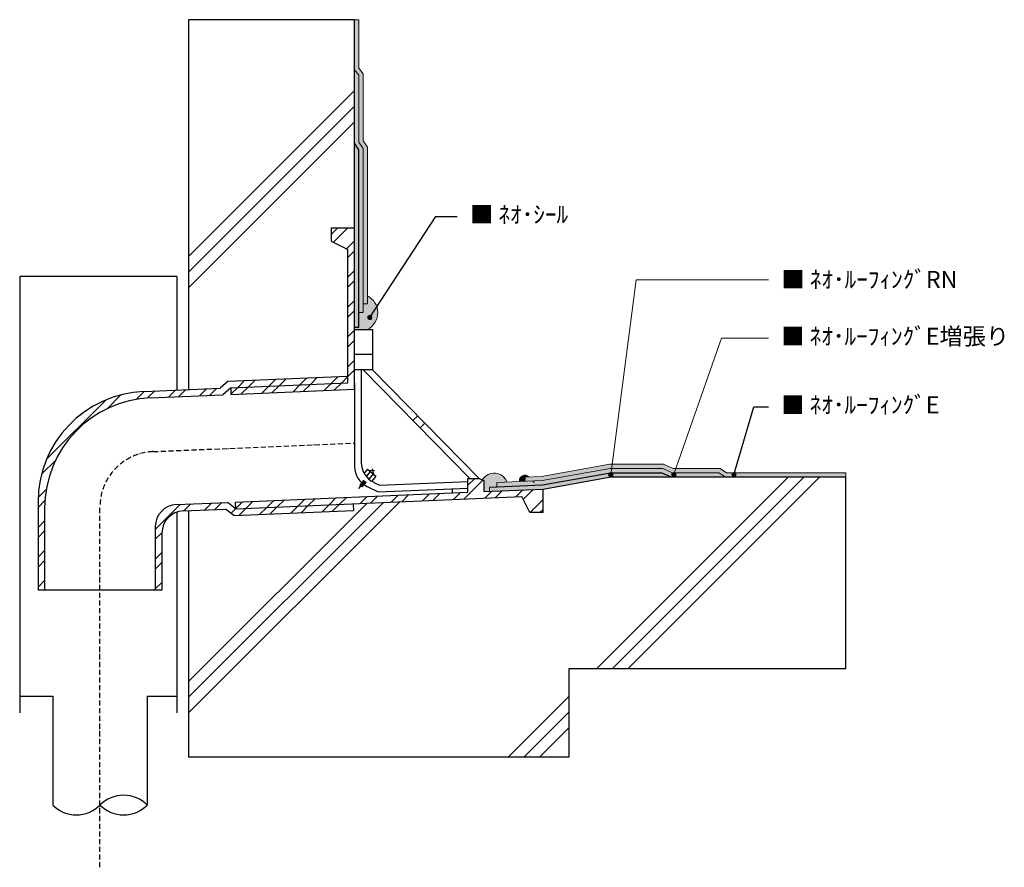
# Model space of a CAD drawing. Extents: x 363618 to 365931, y 105663 to 107655.
import ezdxf

# ---------------------------------------------------------------- set-up
doc = ezdxf.new("R2010")
doc.units = 0
doc.linetypes.add('ACAD_ISO10W100', pattern=[18, 12, -3, 0, -3])
doc.layers.get('0').update_dxf_attribs({"linetype": 'CONTINUOUS'})
for name, color, linetype, lineweight in [('Eシート', 3, 'CONTINUOUS', 9), ('シール', 30, 'CONTINUOUS', 18), ('テープ', 7, 'CONTINUOUS', 9), ('実線', 7, 'CONTINUOUS', 18), ('寸法', 7, 'CONTINUOUS', 18)]:
    doc.layers.add(name, color=color, linetype=linetype, lineweight=lineweight)
doc.layers.add('Z_O-文字', color=7, linetype='CONTINUOUS')
doc.styles.add('80ｺﾞｼｯｸM', font='HGRGM.TTC', dxfattribs={"height": 80})
pattern_1 = [(45, (363052.663, 106203.2), (-35.023, 35.023), []), (45, (363076.01, 106203.2), (-35.023, 35.023), [])]

msp = doc.modelspace()

# ---------------------------------------------------------------- hatches: boundary and pattern name
h = msp.add_hatch()
h.set_pattern_fill('ANSI32', color=256, scale=5.2, style=0)
h.set_pattern_definition(pattern_1)
h.paths.add_polyline_path([(364405.1, 107165.9), (364349.9, 107165.9), (364349.9, 107134.9), (364389.5, 107115.2), (364389.5, 106801.7), (364114.1, 106790), (364114.7, 106774.4), (364405.1, 106786.8), (364405.1, 106801.7)])
h = msp.add_hatch()
h.set_pattern_fill('ANSI32', color=256, scale=5.2, style=0)
h.set_pattern_definition(pattern_1)
h.paths.add_polyline_path([(364389.5, 106801.7), (364389.5, 106817.3), (364107.9, 106805.4), (364089.4, 106789), (364075.3, 106788.4), (363910.4, 106781.4, 0.401848), (363661.4, 106521.6), (363661.4, 106314.5), (363677, 106314.5), (363677, 106506.7, -0.401848), (363926, 106766.4), (364095.6, 106773.6), (364114.1, 106790)])
h = msp.add_hatch()
h.set_pattern_fill('ANSI32', color=256, scale=5.2, style=0)
h.set_pattern_definition(pattern_1)
h.paths.add_polyline_path([(364798.2, 106534.2), (364816.8, 106496.8), (364847.8, 106496.8), (364847.8, 106551.9), (364709, 106546.1), (364709, 106572.1), (364698, 106577), (364671.3, 106577), (364671.3, 106544.5), (364125.5, 106521.3), (364126.1, 106505.7)])
h.paths.add_polyline_path([(364401.6, 106517.4), (364126.1, 106505.7), (364106.3, 106520.5), (363986.8, 106515.4, 0.401848), (363937, 106463.5), (363937, 106314.5), (363952.6, 106314.5), (363952.6, 106448.5, -0.401848), (364002.4, 106500.5), (364101.5, 106504.7), (364121.2, 106489.9), (364402.2, 106501.8)])
at = {"layer": 'Eシート', "ltscale": 50, "true_color": 0xd7fecd}
h = msp.add_hatch(color=254, dxfattribs=at)
h.dxf.hatch_style = 1
h.paths.add_polyline_path([(364435.1, 106987.4), (364435.1, 107006.2), (364435.1, 107355.6), (364425.1, 107370.7), (364425.1, 107527.7), (364415.1, 107540.9), (364415.1, 107655.2), (364405.1, 107655.2), (364405.1, 107537.5), (364415.1, 107524.4), (364415.1, 107367.6), (364425.1, 107352.6), (364425.1, 106987.4)])
h.paths.add_polyline_path([(364425.1, 106987.4), (364425.1, 107352.6), (364415.1, 107367.6), (364415.1, 107524.4), (364405.1, 107537.5), (364405.1, 107488.6), (364405.1, 107451.9), (364405.1, 107415.1), (364405.1, 107364.6), (364415.1, 107349.6), (364415.1, 106966.6), (364425.1, 106966.6)])
h = msp.add_hatch(color=254, dxfattribs=at)
h.dxf.hatch_style = 1
h.paths.add_polyline_path([(364741.6, 106547.4), (364847.8, 106551.9), (365006.6, 106580.3, -1.037515), (365007.6, 106590.4), (365008.9, 106600.4), (365005.3, 106600.4), (364845.6, 106571.9), (364796.4, 106569.8), (364739.2, 106567.4), (364739.6, 106557.4), (364846.7, 106561.9), (365006.2, 106590.4), (365007.6, 106590.3, 1.037515), (365006.6, 106580.3), (365007.1, 106580.4), (365007.8, 106580.4, 0.855575), (365007.6, 106590.4), (365006.2, 106590.4), (364846.7, 106561.9), (364779, 106559), (364741.2, 106557.4)])
h.paths.add_polyline_path([(364845.6, 106571.9), (365005.3, 106600.4), (365008.9, 106600.4), (365010.2, 106610.4), (365004.4, 106610.4), (364844.5, 106581.8), (364805.8, 106580.2), (364806.2, 106570.3)])
h.paths.add_polyline_path([(365275.3, 106580.4), (365261.1, 106590.3), (365156.4, 106590.2, -5.92611), (365153.1, 106590.2), (365151.3, 106590.2), (365128.9, 106600.4), (365008.9, 106600.4), (365007.6, 106590.4), (365126.7, 106590.4), (365148.7, 106580.4)])
h.paths.add_polyline_path([(365159.9, 106600.2), (365153.5, 106600.2), (365131.1, 106610.4), (365010.2, 106610.4), (365008.9, 106600.4), (365128.9, 106600.4), (365151.3, 106590.2), (365153.1, 106590.2, -0.168744), (365156.4, 106590.2)])
h.paths.add_polyline_path([(365297.5, 106590.4), (365278.4, 106590.4), (365264.2, 106600.3), (365159.9, 106600.2), (365156.4, 106590.2), (365261.1, 106590.3), (365275.3, 106580.4), (365295.9, 106580.4, -1.05504), (365297.4, 106590.3)])
h.paths.add_polyline_path([(365424.5, 106580.4), (365461.2, 106580.4), (365498, 106580.4), (365559.5, 106580.4), (365559.5, 106590.4), (365297.5, 106590.4), (365297.4, 106590.3, -0.860436), (365296.9, 106580.4)])
at = {"layer": 'シール', "ltscale": 50, "true_color": 0xffcc99}
h = msp.add_hatch(color=31, dxfattribs=at)
h.dxf.hatch_style = 1
h.paths.add_polyline_path([(364435.3, 106927, 0.369688), (364457.3, 106980.4, 0.199297), (364435.1, 107006.2), (364435.1, 106987.4), (364425.1, 106987.4), (364425.1, 106966.6), (364415.1, 106966.6), (364415.1, 106932.8), (364405.1, 106932.8), (364405.1, 106927)])
h = msp.add_hatch(color=31, dxfattribs=at)
h.dxf.hatch_style = 1
h.paths.add_polyline_path([(364709, 106572.1), (364709, 106546.1), (364722.1, 106546.6), (364721.7, 106556.5), (364739.6, 106557.3), (364739.2, 106567.4), (364763.3, 106568.4, 0.626448), (364705.5, 106573.7)])
h = msp.add_hatch(color=31, dxfattribs=at)
h.dxf.hatch_style = 1
h.paths.add_polyline_path([(364805.8, 106580.2), (364814.5, 106580.6, 0.729296), (364792.4, 106569.6), (364806.2, 106570.2)])
at = {"layer": 'テープ', "ltscale": 50, "true_color": 0x999999}
h = msp.add_hatch(color=253, dxfattribs=at)
h.dxf.hatch_style = 1
h.paths.add_polyline_path([(364405.1, 107165.9), (364405.1, 106932.8), (364415.1, 106932.8), (364415.1, 106966.6), (364415.1, 107349.6), (364405.1, 107364.6)])
h = msp.add_hatch(color=253, dxfattribs=at)
h.dxf.hatch_style = 1
h.paths.add_polyline_path([(364722.1, 106546.5), (364847.8, 106551.9), (365007.1, 106580.4), (365148.7, 106580.4), (365126.7, 106590.4), (365007.6, 106590.4), (365006.2, 106590.4), (364846.7, 106561.9), (364779, 106559), (364721.7, 106556.5)])
at = {"layer": '実線'}
h = msp.add_hatch(color=256, dxfattribs=at)
h.dxf.hatch_style = 1
edge = h.paths.add_edge_path()
edge.add_arc((364441, 106955.4), 5, 0, 360)
h = msp.add_hatch(color=256, dxfattribs=at)
h.dxf.hatch_style = 1
edge = h.paths.add_edge_path()
edge.add_arc((365006.9, 106585.3), 5, 0, 360)
h = msp.add_hatch(color=256, dxfattribs=at)
h.dxf.hatch_style = 1
edge = h.paths.add_edge_path()
edge.add_arc((365154.8, 106585.5), 5, 0, 360)
h = msp.add_hatch(color=256, dxfattribs=at)
h.dxf.hatch_style = 1
edge = h.paths.add_edge_path()
edge.add_arc((365296.4, 106585.4), 5, 0, 360)

# ---------------------------------------------------------------- linework, layer by layer
for p, q in [((364015.1, 107655.2), (364015.1, 106785.8)), ((364405.1, 107655.2), (364015.1, 107655.2)), ((364405.1, 106786.1), (364405.1, 107655.2)), ((364415.1, 107349.6), (364405.1, 107364.6)), ((364415.1, 106932.8), (364415.1, 107349.6)), ((364349.9, 107165.9), (364349.9, 107134.9)), ((364349.9, 107165.9), (364405.1, 107165.9)), ((364349.9, 107134.9), (364389.5, 107115.2)), ((364389.5, 106801.7), (364389.5, 107115.2)), ((363987.4, 107051.8), (363618.4, 107051.8)), ((363618.4, 107051.8), (363618.4, 106025.9)), ((363987.4, 107051.8), (363987.4, 106784.6)), ((364405.1, 106932.8), (364415.1, 106932.8)), ((364405.1, 106927), (364447.2, 106927)), ((364447.2, 106927), (364447.2, 106868)), ((364447.2, 106868), (364405.1, 106868)), ((364447.2, 106868), (364447.2, 106832.2)), ((364107.9, 106805.4), (364388.8, 106817.3)), ((364447.2, 106832.2), (364405.1, 106832.2)), ((364420.7, 106832.2), (364420.7, 106614.5)), ((364676.1, 106577), (364425.4, 106832.2)), ((364698, 106577), (364447.2, 106832.2)), ((364107.9, 106805.4), (364089.4, 106789)), ((364114.1, 106790), (364389.5, 106801.7)), ((364405.1, 106801.7), (364405.1, 106604.8)), ((363910.4, 106781.4), (364089.4, 106789)), ((363926, 106766.4), (364095.6, 106773.6)), ((364075.3, 106788.4), (364089.4, 106789)), ((364114.1, 106790), (364095.6, 106773.6)), ((364114.1, 106790), (364114.7, 106774.4)), ((364114.7, 106774.4), (364405.1, 106786.8)), ((364542.3, 106713.2), (364553.4, 106724.1)), ((364559.2, 106696), (364570.3, 106706.9)), ((364435.3, 106598.8), (364427.3, 106589.1)), ((364442, 106593.2), (364432.4, 106581.7)), ((364435.3, 106598.8), (364455.3, 106582.2)), ((364448.6, 106587.7), (364438.5, 106575.4)), ((364438.7, 106596), (364452.2, 106595.4)), ((364450.3, 106586.4), (364447.2, 106599.5)), ((364846.7, 106561.9), (365006.2, 106590.4)), ((365006.2, 106590.4), (365126.7, 106590.4)), ((365126.7, 106590.4), (365148.7, 106580.4)), ((364429.1, 106570.5), (364414.6, 106553)), ((364426.7, 106572.7), (364417.2, 106561.1)), ((364421.9, 106556.8), (364417.2, 106561.1)), ((364432.1, 106569.1), (364421.9, 106556.8)), ((364455.3, 106582.2), (364445.4, 106570.2)), ((364450, 106567.7), (364464, 106561)), ((364464, 106561), (364671.3, 106569.8)), ((364671.3, 106544.5), (364671.3, 106577)), ((364671.3, 106577), (364698.3, 106577)), ((364698, 106577), (364709, 106572.1)), ((364709, 106572.1), (364709, 106546.1)), ((364721.7, 106556.5), (364846.7, 106561.9)), ((364847.8, 106551.9), (365007.1, 106580.4)), ((365007.1, 106580.4), (365559.5, 106580.4)), ((364125.5, 106521.3), (364671.3, 106544.5)), ((364434.4, 106558), (364460.7, 106545.2)), ((364460.7, 106545.2), (364671.3, 106554.1)), ((364634.1, 106552.6), (364634.5, 106542.9)), ((364709, 106546.1), (364847.8, 106551.9)), ((364847.8, 106496.8), (364847.8, 106551.9)), ((363661.4, 106521.6), (363661.4, 106314.5)), ((363986.8, 106515.4), (364106.3, 106520.5)), ((364126.1, 106505.7), (364106.3, 106520.5)), ((364126.1, 106505.7), (364125.5, 106521.3)), ((364126.1, 106505.7), (364798.2, 106534.2)), ((364401.6, 106517.4), (364402.2, 106501.8)), ((364816.8, 106496.8), (364798.2, 106534.2)), ((363677, 106506.7), (363677, 106314.5)), ((363987.4, 106497.6), (363987.4, 106025.9)), ((364002.4, 106500.5), (364101.5, 106504.7)), ((364015.1, 106501), (364015.1, 105921.7)), ((364087.3, 106504.1), (364101.5, 106504.7)), ((364121.2, 106489.9), (364101.5, 106504.7)), ((364121.2, 106489.9), (364402.2, 106501.8)), ((364847.8, 106496.8), (364816.8, 106496.8)), ((363937, 106463.5), (363937, 106314.5)), ((363952.6, 106448.5), (363952.6, 106314.5)), ((363952.6, 106314.5), (363661.4, 106314.5)), ((365559.5, 106129.2), (364908.1, 106129.2)), ((364908.1, 106129.2), (364908.1, 105921.7)), ((363618.4, 106065.3), (363696, 106065.3)), ((363696, 106065.3), (363696, 105809.1)), ((363918, 106065.3), (363918, 105809.1)), ((363918, 106065.3), (363987.4, 106065.3)), ((364908.1, 105921.7), (364015.1, 105921.7))]:
    msp.add_line(p, q)
at = {"lineweight": 5}
for p, q in [((364015.1, 107098.6), (364405.1, 107488.6)), ((364015.1, 107061.9), (364405.1, 107451.9)), ((364015.1, 107025.1), (364405.1, 107415.1)), ((364973.3, 106129.2), (365424.5, 106580.4)), ((365010, 106129.2), (365461.2, 106580.4)), ((365046.8, 106129.2), (365498, 106580.4)), ((364015.1, 106025.9), (364511.2, 106522.1)), ((364015.1, 106062.7), (364472.8, 106520.4)), ((364015.1, 106099.5), (364434.4, 106518.8)), ((364765.7, 105921.7), (364908.1, 106064.1)), ((364802.5, 105921.7), (364908.1, 106027.3)), ((364839.3, 105921.7), (364908.1, 105990.5))]:
    msp.add_line(p, q, dxfattribs=at)
at = {"linetype": 'ACAD_ISO10W100'}
for p, q in [((363931.5, 106639.9), (364405.1, 106660)), ((363807, 105662.8), (363807, 106510))]:
    msp.add_line(p, q, dxfattribs=at)
for centre, radius, start, end in [((363921.4, 106521.6), 260, 92.4294, 180), ((363937, 106506.7), 260, 92.4294, 180), ((364472.7, 106614.5), 52, 180, 244.1459), ((364457.1, 106604.8), 52, 180, 244.1459), ((363989, 106463.5), 52, 92.4294, 180), ((364004.6, 106448.5), 52, 92.4294, 180), ((363862.5, 105753.7), 78.4, 44.9138, 135.0862), ((363751.5, 105864.4), 78.4, 224.9138, 315.0862), ((363862.5, 105864.4), 78.4, 224.9138, 315.0862)]:
    msp.add_arc(centre, radius, start, end)
msp.add_arc((363937, 106510), 130, 92.4294, 180, dxfattribs=at)
at = {"layer": 'Eシート'}
for p, q in [((364415.1, 107655.2), (364405.1, 107655.2)), ((364415.1, 107540.9), (364415.1, 107655.2)), ((364415.1, 107524.4), (364405.1, 107537.5)), ((364425.1, 107527.7), (364415.1, 107540.9)), ((364415.1, 107367.6), (364415.1, 107524.4)), ((364425.1, 107370.7), (364425.1, 107527.7)), ((364435.1, 107355.6), (364425.1, 107370.7)), ((364425.1, 107352.6), (364415.1, 107367.6)), ((364425.1, 106966.6), (364425.1, 107352.6)), ((364435.1, 106987.4), (364435.1, 107355.6)), ((364425.1, 106987.4), (364435.1, 106987.4)), ((364415.1, 106966.6), (364425.1, 106966.6)), ((364844.5, 106581.8), (365004.4, 106610.4)), ((365004.4, 106610.4), (365131.1, 106610.4)), ((365131.1, 106610.4), (365153.5, 106600.2)), ((364845.6, 106571.9), (365005.3, 106600.4)), ((365005.3, 106600.4), (365128.9, 106600.4)), ((365128.9, 106600.4), (365151.3, 106590.2)), ((365151.3, 106590.2), (365261.1, 106590.3)), ((365153.5, 106600.2), (365264.2, 106600.3)), ((365261.1, 106590.3), (365275.3, 106580.4)), ((365264.2, 106600.3), (365278.4, 106590.4)), ((365278.4, 106590.4), (365559.5, 106590.4)), ((365559.5, 106580.4), (365559.5, 106590.4)), ((364739.2, 106567.4), (364845.6, 106571.9)), ((364739.2, 106567.4), (364739.6, 106557.4)), ((364805.8, 106580.2), (364844.5, 106581.8)), ((364805.8, 106580.2), (364806.2, 106570.2))]:
    msp.add_line(p, q, dxfattribs=at)
at = {"layer": 'Z_O-文字', "ltscale": 50}
for p, q in [((364441, 106955.4), (364596.2, 107192.6)), ((364596.2, 107192.6), (364646.2, 107192.6)), ((365296.1, 106585.7), (365343, 106745.2)), ((365343, 106745.2), (365377.3, 106745.2)), ((365559.5, 106129.2), (365559.5, 106580.4))]:
    msp.add_line(p, q, dxfattribs=at)
msp.add_arc((364779.6, 106545.1), 52, 25.0277, 29.8474, dxfattribs=at)
at = {"layer": 'シール'}
for centre, radius, start, end in [((364415.1, 106966.6), 44.4, 297.0153, 63.2551), ((364733.1, 106557), 32.2, 20.6517, 148.9117), ((364805.2, 106571.5), 13, 44.144, 188.5564)]:
    msp.add_arc(centre, radius, start, end, dxfattribs=at)
at = {"layer": 'テープ'}
msp.add_line((364721.7, 106556.5), (364722.1, 106546.5), dxfattribs=at)
at = {"layer": '実線'}
for centre in [(364441, 106955.4), (365006.9, 106585.3), (365154.8, 106585.5), (365296.4, 106585.4)]:
    msp.add_circle(centre, 5, dxfattribs=at)
at = {"layer": '寸法'}
for p, q in [((365006.9, 106585.3), (365066.4, 107043.9)), ((365066.4, 107043.9), (365377.3, 107043.9)), ((365155.3, 106587), (365267.1, 106906.4)), ((365267.1, 106906.4), (365377.3, 106906.4))]:
    msp.add_line(p, q, dxfattribs=at)

# ---------------------------------------------------------------- texts
at = {"layer": 'Z_O-文字', "ltscale": 50, "char_height": 40, "attachment_point": 1, "style": '80ｺﾞｼｯｸM'}
for s, width, insert in [('{\\C30;■} ﾈｵ･ｼｰﾙ', 541.757, (364676.2, 107217.3)), ('{\\C3;■ }ﾈｵ･ﾙｰﾌｨﾝｸﾞE増張り', 636.867, (365407.3, 106931)), ('{\\C3;■ }ﾈｵ･ﾙｰﾌｨﾝｸﾞE', 636.867, (365407.3, 106769.8))]:
    msp.add_mtext_dynamic_manual_height_columns(s, width=width, gutter_width=400, heights=[0], dxfattribs=dict(at, insert=insert))
at = {"layer": 'テープ', "color": 253, "ltscale": 50, "true_color": 0x999999, "insert": (365407.6, 107064.6), "char_height": 40, "attachment_point": 1, "style": '80ｺﾞｼｯｸM'}
msp.add_mtext_dynamic_manual_height_columns('{\\C252;■\\C3; \\C256;ﾈｵ･ﾙｰﾌｨﾝｸﾞRN}', width=636.867, gutter_width=400, heights=[0], dxfattribs=at)

doc.saveas('drawing.dxf')
